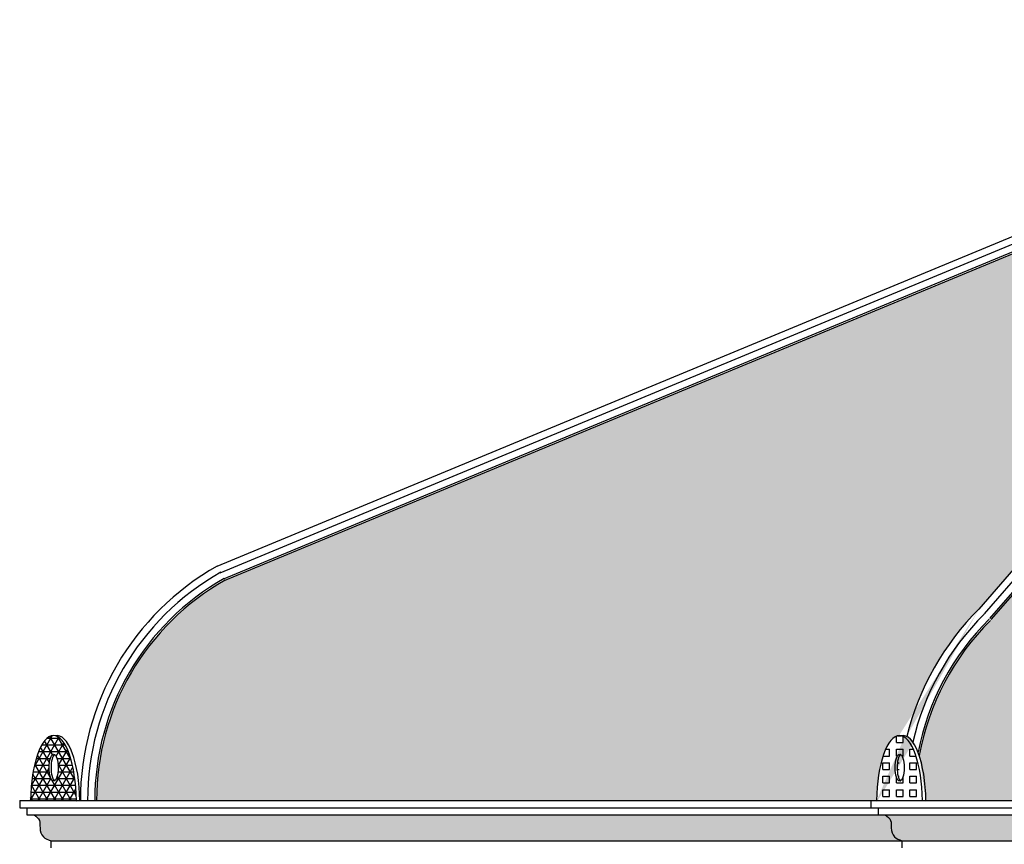
# Model space of a CAD drawing. Units: millimetres. Extents: x 257637 to 999186, y -524375 to -216152.
# Drawn here: x 271168 to 273910, y -422241 to -419944 of the extents above; entities that cross this region are included whole.
import ezdxf

# ---------------------------------------------------------------- set-up
doc = ezdxf.new("R2010")
doc.units = ezdxf.units.MM
doc.header["$MEASUREMENT"] = 0
for name, color, linetype in [('RINGHIERA', 155, 'Continuous'), ('SOLIDO', 253, 'Continuous'), ('SOLIDO1', 253, 'Continuous')]:
    doc.layers.add(name, color=color, linetype=linetype)

msp = doc.modelspace()

# ---------------------------------------------------------------- hatches: boundary and pattern name
at = {"layer": 'RINGHIERA', "linetype": 'Continuous'}
h = msp.add_hatch(dxfattribs=at)
h.set_pattern_fill('NET3', color=1, scale=150, style=0)
h.set_pattern_definition([(0, (-437727.922, -578526.702), (0, 18.75), []), (60, (-437727.922, -578526.702), (-16.2379763, 9.375), []), (120, (-437727.922, -578526.702), (-16.2379763, -9.375), [])])
edge = h.paths.add_edge_path()
edge.add_ellipse((271262, -422126.6), major_axis=(0, -188.4), ratio=0.338844, start_angle=92.2869, end_angle=267.7131)
edge.add_line((271198.2, -422119.1), (271325.8, -422119.1))
edge = h.paths.add_edge_path(flags=16)
edge.add_ellipse((271262.4, -422027.6), major_axis=(0, -37.7), ratio=0.338844, start_angle=0, end_angle=360)
h = msp.add_hatch(dxfattribs=at)
h.set_pattern_fill('SQUARE', color=1, scale=150, style=0)
h.set_pattern_definition([(0, (-437727.922, -574507.648), (0, 18.75), [18.75, -18.75]), (90, (-437727.922, -574507.648), (-18.75, 1e-15), [18.75, -18.75])])
edge = h.paths.add_edge_path()
edge.add_ellipse((273618.3, -422126.6), major_axis=(0, -188.4), ratio=0.338844, start_angle=92.2869, end_angle=175.6296)
edge.add_ellipse((273618.3, -422126.6), major_axis=(0, -188.4), ratio=0.338844, start_angle=175.6296, end_angle=267.7131)
edge.add_line((273554.6, -422119.1), (273682.1, -422119.1))
edge = h.paths.add_edge_path(flags=16)
edge.add_ellipse((273618.8, -422027.6), major_axis=(0, -37.7), ratio=0.338844, start_angle=12.35, end_angle=167.65, ccw=False)
edge.add_ellipse((273618.8, -422027.6), major_axis=(0, -37.7), ratio=0.338844, start_angle=167.65, end_angle=372.35, ccw=False)
edge = h.paths.add_edge_path(flags=0)
edge.add_ellipse((273624.3, -422027.6), major_axis=(0, -37.7), ratio=0.338844, start_angle=192.35, end_angle=347.65, ccw=False)
at = {"layer": 'SOLIDO', "linetype": 'Continuous'}
h = msp.add_hatch(color=256, dxfattribs=at)
edge = h.paths.add_edge_path()
edge.add_spline(control_points=[(271207.9, -422159.1), (271214.2, -422163.9), (271226.4, -422173), (271222.8, -422197.4), (271230.4, -422222.1), (271246.6, -422228.2), (271254.2, -422231)], knot_values=[0, 0, 0, 0, 0.02183, 0.042151, 0.068788, 0.091824, 0.091824, 0.091824, 0.091824], degree=3, periodic=0)
edge.add_line((271254.2, -422231), (273624.7, -422231))
edge.add_spline(control_points=[(273624.7, -422231), (273617.2, -422228.2), (273600.9, -422222.1), (273593.3, -422197.4), (273597, -422173), (273584.8, -422163.9), (273578.5, -422159.1)], knot_values=[0, 0, 0, 0, 0.023037, 0.049674, 0.069995, 0.091824, 0.091824, 0.091824, 0.091824], degree=3, periodic=0)
edge.add_line((273578.5, -422159.1), (271207.9, -422159.1))
h = msp.add_hatch(color=256, dxfattribs=at)
edge = h.paths.add_edge_path()
edge.add_line((275220.1, -422231), (276815.5, -422231))
edge.add_spline(control_points=[(276815.5, -422231), (276823.1, -422228.2), (276839.3, -422222.1), (276846.9, -422197.4), (276843.3, -422173), (276855.5, -422163.9), (276861.8, -422159.1)], knot_values=[0, 0, 0, 0, 0.023037, 0.049674, 0.069995, 0.091824, 0.091824, 0.091824, 0.091824], degree=3, periodic=0)
edge.add_line((276861.8, -422159.1), (275220.1, -422159.1))
edge.add_line((275220.1, -422159.1), (273578.5, -422159.1))
edge.add_spline(control_points=[(273578.5, -422159.1), (273584.8, -422163.9), (273597, -422173), (273593.3, -422197.4), (273600.9, -422222.1), (273617.2, -422228.2), (273624.7, -422231)], knot_values=[0, 0, 0, 0, 0.02183, 0.042151, 0.068788, 0.091824, 0.091824, 0.091824, 0.091824], degree=3, periodic=0)
edge.add_line((273624.7, -422231), (275220.1, -422231))
at = {"layer": 'SOLIDO1', "linetype": 'Continuous'}
h = msp.add_hatch(color=256, dxfattribs=at)
edge = h.paths.add_edge_path()
edge.add_arc((272086.9, -422119.1), 705, 119.6798, 180)
edge.add_line((271381.9, -422119.1), (273554.6, -422119.1))
edge.add_ellipse((273618.3, -422126.6), major_axis=(0, -188.4), ratio=0.338844, start_angle=175.6296, end_angle=267.7131, ccw=False)
edge.add_ellipse((273628.1, -422126.6), major_axis=(0, -188.4), ratio=0.338844, start_angle=530.4167, end_angle=544.3704, ccw=False)
edge.add_arc((274367.2, -422119.1), 750, 134.6634, 166.0312, ccw=False)
edge.add_line((273840, -421585.7), (274763.7, -420522.3))
edge.add_arc((274217.1, -419949.6), 791.7, 313.6661, 360.3606)
edge.add_line((275008.7, -419944.7), (274753.2, -419944.7))
edge.add_arc((274277, -419940.1), 476.2, 287.7607, 359.4513, ccw=False)
edge.add_line((274422.3, -420393.6), (271737.9, -421506.6))
edge = h.paths.add_edge_path()
edge.add_line((275220.1, -422119.1), (276748.4, -422119.1))
edge.add_ellipse((276812.2, -422126.6), major_axis=(0, -188.4), ratio=0.338844, start_angle=-134.7507, end_angle=-92.2869, ccw=False)
edge.add_arc((276073.1, -422119.1), 705, 10.2214, 45.4735)
edge.add_line((276567.4, -421616.5), (275642.6, -420551.9))
edge.add_arc((276222.6, -419949.7), 836.1, 179.6579, 226.0768, ccw=False)
edge.add_line((275386.5, -419944.7), (275220.1, -419944.7))
edge.add_line((275220.1, -419944.7), (275053.7, -419944.7))
edge.add_arc((274217.7, -419949.7), 836.1, -46.0768, 0.3421, ccw=False)
edge.add_line((274797.7, -420551.9), (273872.8, -421616.5))
edge.add_arc((274367.2, -422119.1), 705, 134.5265, 169.7786)
edge.add_ellipse((273628.1, -422126.6), major_axis=(0, -188.4), ratio=0.338844, start_angle=452.2869, end_angle=494.7507, ccw=False)
edge.add_line((273691.8, -422119.1), (275220.1, -422119.1))
edge = h.paths.add_edge_path()
edge.add_arc((276122.7, -419936.9), 435.7, 181.0256, 256.0869, ccw=False)
edge.add_line((275687.1, -419944.7), (275431.5, -419944.7))
edge.add_arc((276223.2, -419949.6), 791.7, 179.6394, 226.3339)
edge.add_line((275676.6, -420522.3), (276600.3, -421585.7))
edge.add_arc((276073.1, -422119.1), 750, 13.9688, 45.3366, ccw=False)
edge.add_ellipse((276812.2, -422126.6), major_axis=(0, -188.4), ratio=0.338844, start_angle=-184.3704, end_angle=-170.4167, ccw=False)
edge.add_ellipse((276821.9, -422126.6), major_axis=(0, -188.4), ratio=0.338844, start_angle=92.2869, end_angle=184.3704, ccw=False)
edge.add_line((276885.7, -422119.1), (279058.3, -422119.1))
edge.add_arc((278353.3, -422119.1), 705, 360, 420.3378)
edge.add_line((278702.2, -421506.5), (276018, -420359.8))

# ---------------------------------------------------------------- linework, layer by layer
at = {"layer": 'RINGHIERA', "color": 2, "linetype": 'Continuous'}
for p, q in [((271718, -421466.1), (274404.6, -420352.2)), ((271725.9, -421484.5), (274412.5, -420370.6)), ((271733.8, -421502.9), (274420.3, -420389)), ((271735.7, -421507.5), (274422.3, -420393.6)), ((273840, -421585.7), (274763.7, -420522.3)), ((273855.1, -421598.8), (274778.8, -420535.5)), ((273870.2, -421611.9), (274793.9, -420548.6)), ((273874, -421615.2), (274797.7, -420551.9)), ((271167.9, -422119.1), (275220.1, -422119.1)), ((271167.9, -422119.1), (271167.9, -422139.1)), ((273538.5, -422119.1), (273538.5, -422139.1)), ((271167.9, -422139.1), (275220.1, -422139.1)), ((271187.9, -422139.1), (271187.9, -422159.1)), ((273558.5, -422139.1), (273558.5, -422159.1)), ((271187.9, -422159.1), (275220.1, -422159.1)), ((271254.2, -422231), (275220.1, -422231)), ((271254.2, -422231), (271254.2, -422251)), ((273624.7, -422231), (273624.7, -422251))]:
    msp.add_line(p, q, dxfattribs=at)
for centre, radius, start, end in [((272086.9, -422119.1), 750, 119.463, 180), ((272086.9, -422119.1), 730, 119.463, 180), ((272086.9, -422119.1), 710, 119.463, 180), ((272086.9, -422119.1), 705, 119.463, 180), ((274367.2, -422119.1), 750, 134.6634, 166.2528), ((274367.2, -422119.1), 730, 134.6634, 167.1357), ((274367.2, -422119.1), 710, 134.6634, 169.0889), ((274367.2, -422119.1), 705, 134.6634, 169.7786)]:
    msp.add_arc(centre, radius, start, end, dxfattribs=at)
for centre, major_axis, start_param, end_param in [((271262, -422126.6), (0, -188.4), 1.61071, 4.672475), ((271271.7, -422126.6), (0, -188.4), 7.893895, 9.501056), ((273618.3, -422126.6), (0, -188.4), 1.61071, 4.672475), ((273628.1, -422126.6), (0, -188.4), 7.893895, 9.501056), ((271267.9, -422027.6), (0, -37.7), 3.357141, 6.067637), ((273624.3, -422027.6), (0, -37.7), 3.357141, 6.067637)]:
    msp.add_ellipse(centre, major_axis=major_axis, ratio=0.338844, start_param=start_param, end_param=end_param, dxfattribs=at)
for centre in [(271262.4, -422027.6), (273618.8, -422027.6)]:
    msp.add_ellipse(centre, major_axis=(0, -37.7), ratio=0.338844, dxfattribs=at)
for points in [[(271207.9, -422159.1), (271222.9, -422174.9), (271224.5, -422195.2), (271233.9, -422220.1), (271254.2, -422231)], [(273578.5, -422159.1), (273593.5, -422174.9), (273595.1, -422195.2), (273604.5, -422220.1), (273624.7, -422231)]]:
    msp.add_spline(points, degree=3, dxfattribs=at)

doc.saveas('drawing.dxf')
